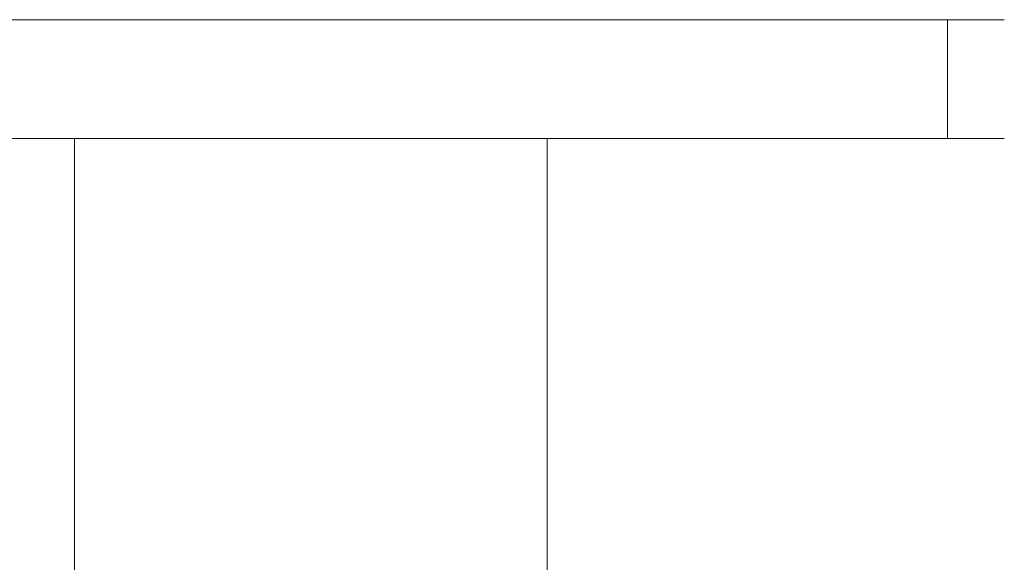
# Model space of a CAD drawing. Extents: x -100 to 100, y -198 to 0.
# Drawn here: x 33 to 100, y -37 to 0 of the extents above; entities that cross this region are included whole.
import ezdxf

# ---------------------------------------------------------------- set-up
doc = ezdxf.new("R2010")
doc.units = 0
doc.header["$LTSCALE"] = 500
doc.header["$MEASUREMENT"] = 0
doc.layers.add('FERRO_CHROM', color=7, linetype='Continuous')
doc.layers.add('FERRO_KOLOR', color=7, linetype='Continuous')

msp = doc.modelspace()

# ---------------------------------------------------------------- linework, layer by layer
at = {"layer": 'FERRO_CHROM', "lineweight": 0}
for points, invisible_edges in [([(34.096, -42.377, 12.582), (34.096, -8, 12.582), (32.017, -8, 8.692), (32.017, -42.377, 8.692)], 5), ([(32.017, -42.377, -8.529), (32.017, -8, -8.529), (34.096, -8, -12.419), (34.096, -42.377, -12.419)], 13), ([(32.017, -8, -8.529), (36.894, -8, -15.829), (34.096, -8, -12.419), (32.017, -8, -8.529)], 15), ([(36.894, -8, 15.991), (32.017, -8, 8.692), (34.096, -8, 12.582), (36.894, -8, 15.991)], 15), ([(32.017, -8, -8.529), (44.194, -8, -20.706), (36.894, -8, -15.829), (32.017, -8, -8.529)], 15), ([(44.194, -8, 20.869), (32.017, -8, 8.692), (36.894, -8, 15.991), (44.194, -8, 20.869)], 15), ([(32.017, -8, -8.529), (61.414, -8, -20.706), (44.194, -8, -20.706), (32.017, -8, -8.529)], 15), ([(44.194, -8, 20.869), (32.017, -8, -8.529), (32.017, -8, 8.692), (44.194, -8, 20.869)], 15), ([(44.194, -8, 20.869), (61.414, -8, -20.706), (32.017, -8, -8.529), (44.194, -8, 20.869)], 15), ([(36.894, -42.377, 15.991), (36.894, -8, 15.991), (34.096, -8, 12.582), (34.096, -42.377, 12.582)], 5), ([(34.096, -42.377, -12.419), (34.096, -8, -12.419), (36.894, -8, -15.829), (36.894, -42.377, -15.829)], 1), ([(40.304, -42.377, 18.789), (40.304, -8, 18.789), (36.894, -8, 15.991), (36.894, -42.377, 15.991)], 1), ([(36.894, -42.377, -15.829), (36.894, -8, -15.829), (40.304, -8, -18.627), (40.304, -42.377, -18.627)], 5), ([(36.894, -8, -15.829), (44.194, -8, -20.706), (40.304, -8, -18.627), (36.894, -8, -15.829)], 15), ([(44.194, -8, 20.869), (36.894, -8, 15.991), (40.304, -8, 18.789), (44.194, -8, 20.869)], 15), ([(44.194, -42.377, 20.869), (44.194, -8, 20.869), (40.304, -8, 18.789), (40.304, -42.377, 18.789)], 5), ([(40.304, -42.377, -18.627), (40.304, -8, -18.627), (44.194, -8, -20.706), (44.194, -42.377, -20.706)], 5), ([(48.415, -42.377, 22.149), (48.415, -8, 22.149), (44.194, -8, 20.869), (44.194, -42.377, 20.869)], 5), ([(44.194, -8, -20.706), (52.804, -8, -22.419), (48.415, -8, -21.986), (44.194, -8, -20.706)], 9), ([(52.804, -8, 22.581), (44.194, -8, 20.869), (48.415, -8, 22.149), (52.804, -8, 22.581)], 15), ([(44.194, -8, -20.706), (61.414, -8, -20.706), (52.804, -8, -22.419), (44.194, -8, -20.706)], 15), ([(61.414, -8, 20.869), (44.194, -8, 20.869), (52.804, -8, 22.581), (61.414, -8, 20.869)], 15), ([(73.591, -8, 8.692), (44.194, -8, 20.869), (61.414, -8, 20.869), (73.591, -8, 8.692)], 15), ([(61.414, -8, -20.706), (44.194, -8, 20.869), (73.591, -8, 8.692), (61.414, -8, -20.706)], 15), ([(44.194, -42.377, -20.706), (44.194, -8, -20.706), (48.415, -8, -21.986), (48.415, -42.377, -21.986)], 7), ([(52.804, -42.377, 22.581), (52.804, -8, 22.581), (48.415, -8, 22.149), (48.415, -42.377, 22.149)], 5), ([(48.415, -42.377, -21.986), (48.415, -8, -21.986), (52.804, -8, -22.419), (52.804, -42.377, -22.419)], 7), ([(52.804, -42.377, -22.419), (52.804, -8, -22.419), (57.194, -8, -21.986), (57.194, -42.377, -21.986)], 5), ([(57.194, -42.377, 22.149), (57.194, -8, 22.149), (52.804, -8, 22.581), (52.804, -42.377, 22.581)], 5), ([(52.804, -8, -22.419), (61.414, -8, -20.706), (57.194, -8, -21.986), (52.804, -8, -22.419)], 15), ([(61.414, -8, 20.869), (52.804, -8, 22.581), (57.194, -8, 22.149), (61.414, -8, 20.869)], 15), ([(57.194, -42.377, -21.986), (57.194, -8, -21.986), (61.414, -8, -20.706), (61.414, -42.377, -20.706)], 5), ([(61.414, -42.377, 20.869), (61.414, -8, 20.869), (57.194, -8, 22.149), (57.194, -42.377, 22.149)], 5), ([(65.304, -42.377, 18.789), (65.304, -8, 18.789), (61.414, -8, 20.869), (61.414, -42.377, 20.869)], 5), ([(68.714, -8, 15.991), (61.414, -8, 20.869), (65.304, -8, 18.789), (68.714, -8, 15.991)], 15), ([(73.591, -8, 8.692), (61.414, -8, 20.869), (68.714, -8, 15.991), (73.591, -8, 8.692)], 15), ([(61.414, -42.377, -20.706), (61.414, -8, -20.706), (65.304, -8, -18.627), (65.304, -42.377, -18.627)], 5), ([(61.414, -8, -20.706), (68.714, -8, -15.829), (65.304, -8, -18.627), (61.414, -8, -20.706)], 15), ([(61.414, -8, -20.706), (73.591, -8, -8.529), (68.714, -8, -15.829), (61.414, -8, -20.706)], 15), ([(61.414, -8, -20.706), (73.591, -8, 8.692), (73.591, -8, -8.529), (61.414, -8, -20.706)], 15), ([(65.304, -42.377, -18.627), (65.304, -8, -18.627), (68.714, -8, -15.829), (68.714, -42.377, -15.829)], 1), ([(68.714, -42.377, 15.991), (68.714, -8, 15.991), (65.304, -8, 18.789), (65.304, -42.377, 18.789)], 5), ([(68.714, -42.377, -15.829), (68.714, -8, -15.829), (71.512, -8, -12.419), (71.512, -42.377, -12.419)], 5), ([(71.512, -42.377, 12.582), (71.512, -8, 12.582), (68.714, -8, 15.991), (68.714, -42.377, 15.991)], 1), ([(73.591, -8, 8.692), (68.714, -8, 15.991), (71.512, -8, 12.582), (73.591, -8, 8.692)], 15), ([(68.714, -8, -15.829), (73.591, -8, -8.529), (71.512, -8, -12.419), (68.714, -8, -15.829)], 15), ([(71.512, -42.377, -12.419), (71.512, -8, -12.419), (73.591, -8, -8.529), (73.591, -42.377, -8.529)], 5), ([(73.591, -42.377, 8.692), (73.591, -8, 8.692), (71.512, -8, 12.582), (71.512, -42.377, 12.582)], 5), ([(73.591, -42.377, -8.529), (73.591, -8, -8.529), (74.872, -8, -4.308), (74.872, -42.377, -4.308)], 5), ([(74.872, -42.377, 4.471), (74.872, -8, 4.471), (73.591, -8, 8.692), (73.591, -42.377, 8.692)], 5), ([(75.304, -8, 0.081), (73.591, -8, 8.692), (74.872, -8, 4.471), (75.304, -8, 0.081)], 15), ([(73.591, -8, -8.529), (75.304, -8, 0.081), (74.872, -8, -4.308), (73.591, -8, -8.529)], 15), ([(73.591, -8, -8.529), (73.591, -8, 8.692), (75.304, -8, 0.081), (73.591, -8, -8.529)], 15), ([(74.872, -42.377, -4.308), (74.872, -8, -4.308), (75.304, -8, 0.081), (75.304, -42.377, 0.081)], 5), ([(75.304, -42.377, 0.081), (75.304, -8, 0.081), (74.872, -8, 4.471), (74.872, -42.377, 4.471)], 5)]:
    msp.add_3dface(points, dxfattribs=dict(at, invisible_edges=invisible_edges))
at = {"layer": 'FERRO_KOLOR', "lineweight": 0}
for points, invisible_edges in [([(-98.521, 0, 36.18), (79.5, 0, -50), (-95.68, 0, -41.756), (-98.521, 0, 36.18)], 15), ([(95.68, 0, 41.756), (-98.521, 0, 36.18), (-79.5, 0, 50), (95.68, 0, 41.756)], 15), ([(79.5, 0, -50), (-98.521, 0, 36.18), (95.68, 0, 41.756), (79.5, 0, -50)], 15), ([(-95.68, 0, -41.756), (79.5, 0, -50), (-85.68, 0, -49.021), (-95.68, 0, -41.756)], 15), ([(-85.68, 0, -49.021), (79.5, 0, -50), (-79.5, 0, -50), (-85.68, 0, -49.021)], 9), ([(79.5, 0, 50), (-79.5, 0, 50), (-79.5, -8, 50), (79.5, -8, 50)], 14), ([(85.68, 0, 49.021), (-79.5, 0, 50), (79.5, 0, 50), (85.68, 0, 49.021)], 11), ([(95.68, 0, 41.756), (-79.5, 0, 50), (85.68, 0, 49.021), (95.68, 0, 41.756)], 15), ([(-79.5, 0, -50), (79.5, 0, -50), (79.5, -8, -50), (-79.5, -8, -50)], 15), ([(79.5, 0, -50), (91.256, 0, -46.18), (85.68, 0, -49.021), (79.5, 0, -50)], 9), ([(79.5, 0, -50), (98.521, 0, -36.18), (91.256, 0, -46.18), (79.5, 0, -50)], 15), ([(79.5, 0, -50), (95.68, 0, 41.756), (98.521, 0, -36.18), (79.5, 0, -50)], 15), ([(79.5, -8, -50), (79.5, 0, -50), (85.68, 0, -49.021), (85.68, -8, -49.021)], 15), ([(79.5, 0, 50), (79.5, -8, 50), (85.68, -8, 49.021), (85.68, 0, 49.021)], 15), ([(95.68, 0, 41.756), (85.68, 0, 49.021), (91.256, 0, 46.18), (95.68, 0, 41.756)], 9), ([(85.68, -8, -49.021), (85.68, 0, -49.021), (91.256, 0, -46.18), (91.256, -8, -46.18)], 15), ([(85.68, 0, 49.021), (85.68, -8, 49.021), (91.256, -8, 46.18), (91.256, 0, 46.18)], 15), ([(91.256, 0, -46.18), (98.521, 0, -36.18), (95.68, 0, -41.756), (91.256, 0, -46.18)], 9), ([(91.256, -8, -46.18), (91.256, 0, -46.18), (95.68, 0, -41.756), (95.68, -8, -41.756)], 11), ([(91.256, 0, 46.18), (91.256, -8, 46.18), (95.68, -8, 41.756), (95.68, 0, 41.756)], 11), ([(99.5, 0, 30), (95.68, 0, 41.756), (98.521, 0, 36.18), (99.5, 0, 30)], 9), ([(98.521, 0, -36.18), (95.68, 0, 41.756), (99.5, 0, 30), (98.521, 0, -36.18)], 15), ([(95.68, -8, -41.756), (95.68, 0, -41.756), (98.521, 0, -36.18), (98.521, -8, -36.18)], 15), ([(95.68, 0, 41.756), (95.68, -8, 41.756), (98.521, -8, 36.18), (98.521, 0, 36.18)], 15), ([(98.521, 0, -36.18), (99.5, 0, 30), (99.5, 0, -30), (98.521, 0, -36.18)], 11), ([(98.521, -8, -36.18), (98.521, 0, -36.18), (99.5, 0, -30), (99.5, -8, -30)], 15), ([(98.521, 0, 36.18), (98.521, -8, 36.18), (99.5, -8, 30), (99.5, 0, 30)], 15), ([(99.5, 0, -30), (99.5, 0, 30), (99.5, -8, 30), (99.5, -8, -30)], 14), ([(-95.68, -8, 41.756), (79.5, -8, 50), (-85.68, -8, 49.021), (-95.68, -8, 41.756)], 15), ([(-95.68, -8, 41.756), (98.521, -8, 36.18), (79.5, -8, 50), (-95.68, -8, 41.756)], 15), ([(-79.5, -8, -50), (98.521, -8, 36.18), (-95.68, -8, 41.756), (-79.5, -8, -50)], 15), ([(-85.68, -8, 49.021), (79.5, -8, 50), (-79.5, -8, 50), (-85.68, -8, 49.021)], 9), ([(85.68, -8, -49.021), (-79.5, -8, -50), (79.5, -8, -50), (85.68, -8, -49.021)], 9), ([(95.68, -8, -41.756), (-79.5, -8, -50), (85.68, -8, -49.021), (95.68, -8, -41.756)], 15), ([(98.521, -8, 36.18), (-79.5, -8, -50), (95.68, -8, -41.756), (98.521, -8, 36.18)], 15), ([(79.5, -8, 50), (91.256, -8, 46.18), (85.68, -8, 49.021), (79.5, -8, 50)], 9), ([(79.5, -8, 50), (98.521, -8, 36.18), (91.256, -8, 46.18), (79.5, -8, 50)], 15), ([(95.68, -8, -41.756), (85.68, -8, -49.021), (91.256, -8, -46.18), (95.68, -8, -41.756)], 9), ([(91.256, -8, 46.18), (98.521, -8, 36.18), (95.68, -8, 41.756), (91.256, -8, 46.18)], 9), ([(99.5, -8, -30), (95.68, -8, -41.756), (98.521, -8, -36.18), (99.5, -8, -30)], 9), ([(98.521, -8, 36.18), (95.68, -8, -41.756), (99.5, -8, -30), (98.521, -8, 36.18)], 15), ([(98.521, -8, 36.18), (99.5, -8, -30), (99.5, -8, 30), (98.521, -8, 36.18)], 9)]:
    msp.add_3dface(points, dxfattribs=dict(at, invisible_edges=invisible_edges))

doc.saveas('drawing.dxf')
